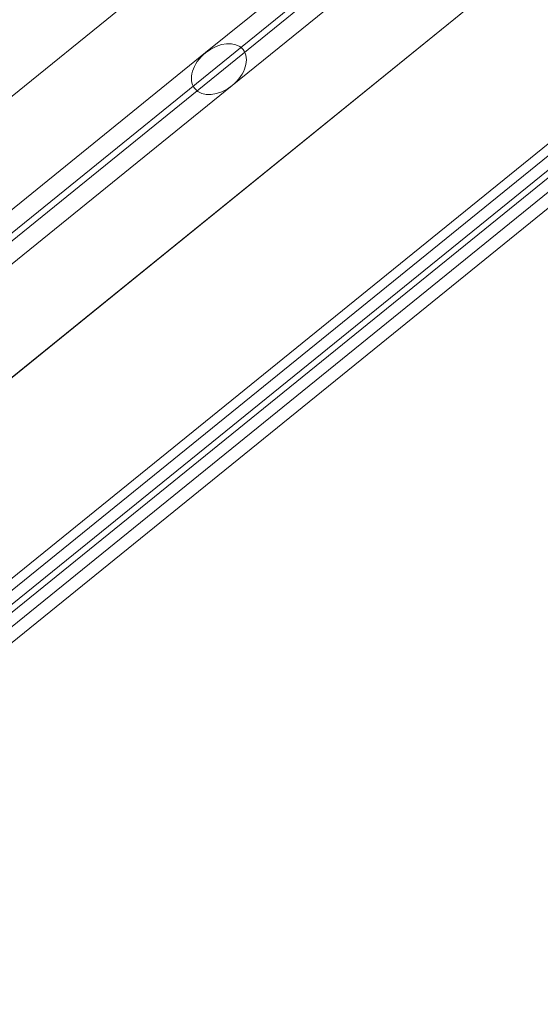
# Model space of a CAD drawing. Units: metres. Extents: x 5876 to 6372, y 343884 to 344372.
# Drawn here: x 6016 to 6017, y 344094 to 344095 of the extents above; entities that cross this region are included whole.
import ezdxf

# ---------------------------------------------------------------- set-up
doc = ezdxf.new("R2010")
doc.units = ezdxf.units.M
doc.layers.add('A_01_Bebauung_Bestand', color=7, linetype='CONTINUOUS', lineweight=20)
doc.layers.add('A_03_FE_LIN', color=131, linetype='CONTINUOUS', lineweight=13)

msp = doc.modelspace()

# ---------------------------------------------------------------- linework, layer by layer
at = {"layer": 'A_01_Bebauung_Bestand'}
for p, q in [((6043.8696, 344117.5736), (6007.9489, 344088.4703)), ((6044.1131, 344117.4104), (6008.1252, 344088.2528)), ((6044.0038, 344117.3219), (6008.2872, 344088.384)), ((6019.4454, 344097.6395), (6016.3215, 344095.1085)), ((6015.6578, 344094.5411), (6019.4599, 344097.6216)), ((6015.6629, 344094.5349), (6019.4649, 344097.6154)), ((6019.4794, 344097.5975), (6016.3555, 344095.0665)), ((6015.6433, 344094.559), (6016.3215, 344095.1085)), ((6015.6773, 344094.517), (6016.3555, 344095.0665))]:
    msp.add_line(p, q, dxfattribs=at)
msp.add_ellipse((6016.3385, 344095.0875), major_axis=(0.0309, 0.025), ratio=0.679062, dxfattribs=at)
at = {"layer": 'A_03_FE_LIN'}
for p, q in [((6017.7661, 344095.8065), (6015.8811, 344094.2793)), ((6015.8887, 344094.27), (6017.7737, 344095.7972)), ((6017.7825, 344095.7863), (6015.8975, 344094.2591)), ((6015.9025, 344094.2529), (6017.7875, 344095.7801)), ((6017.7963, 344095.7692), (6015.9114, 344094.242)), ((6015.9214, 344094.2296), (6017.8064, 344095.7568))]:
    msp.add_line(p, q, dxfattribs=at)

doc.saveas('drawing.dxf')
